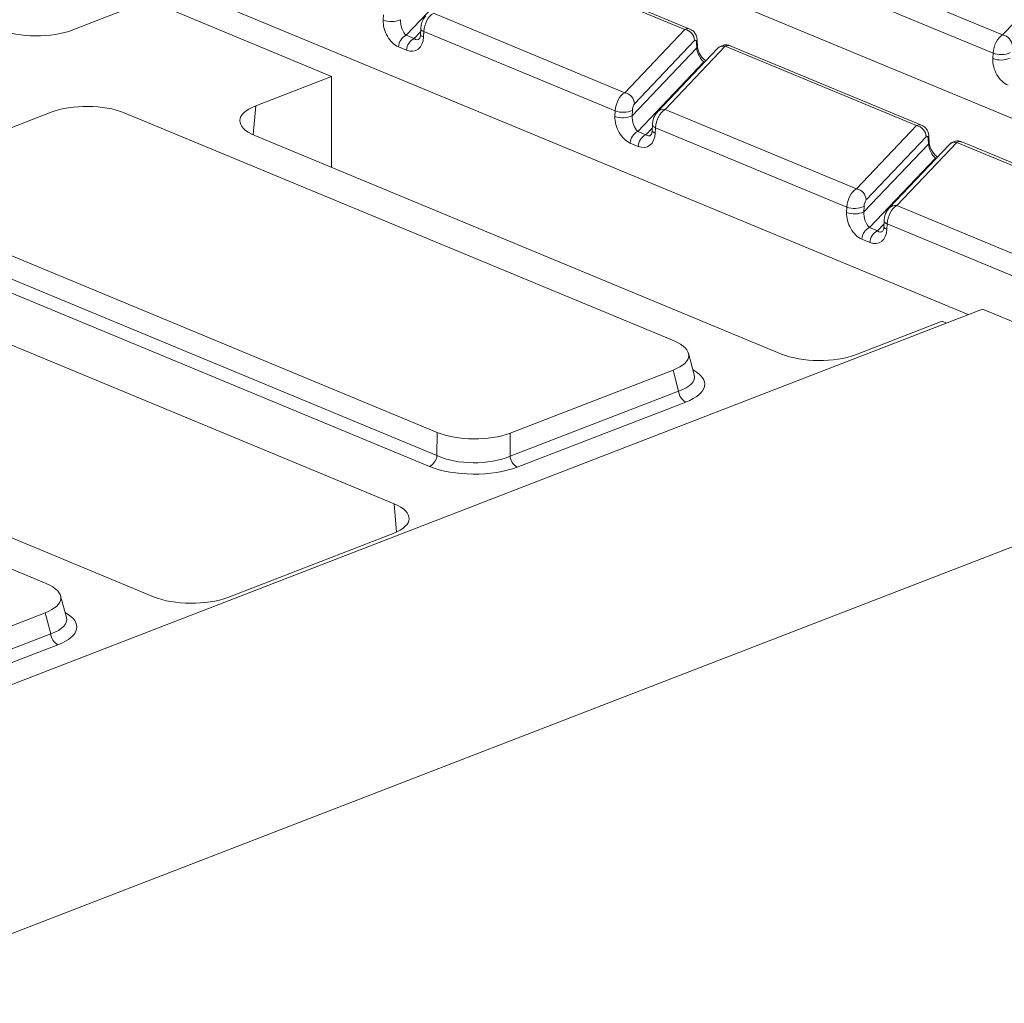
# Model space of a CAD drawing. Units: millimetres. Extents: x 40 to 2263, y 6 to 1455.
# Drawn here: x 1563 to 1630, y 660 to 727 of the extents above; entities that cross this region are included whole.
import ezdxf

# ---------------------------------------------------------------- set-up
doc = ezdxf.new("R2010")
doc.units = ezdxf.units.MM
doc.header["$LTSCALE"] = 5

msp = doc.modelspace()

# ---------------------------------------------------------------- linework, layer by layer
at = {"color": 7, "linetype": 'Continuous', "lineweight": 15}
for p, q in [((1647.752, 713.538), (1553.561, 752.622)), ((1627.999, 707.125), (1535.335, 745.576)), ((1608.694, 726.542), (1595.667, 731.947)), ((1609.039, 726.575), (1596.013, 731.98)), ((1617.308, 731.574), (1630.335, 726.169)), ((1594.213, 730.88), (1589.719, 726.151)), ((1629.682, 724.929), (1616.655, 730.334)), ((1630.335, 726.169), (1634.426, 730.473)), ((1567.03, 726.508), (1572.196, 728.505)), ((1572.196, 728.505), (1584.648, 723.338)), ((1588.161, 727.173), (1588.176, 727.543)), ((1591.576, 727.643), (1604.603, 722.237)), ((1589.719, 726.151), (1590.268, 725.923)), ((1590.268, 725.923), (1590.712, 726.391)), ((1590.72, 726.571), (1590.705, 726.201)), ((1590.924, 726.403), (1590.909, 726.033)), ((1603.95, 720.998), (1590.924, 726.403)), ((1604.603, 722.237), (1608.694, 726.542)), ((1609.359, 725.784), (1605.268, 721.479)), ((1611.442, 725.402), (1607.351, 721.097)), ((1609.509, 725.29), (1609.497, 725.632)), ((1609.555, 725.418), (1609.543, 725.76)), ((1624.468, 719.996), (1611.442, 725.402)), ((1624.813, 720.03), (1611.787, 725.435)), ((1589.756, 725.129), (1589.206, 725.357)), ((1605.113, 720.664), (1609.509, 725.29)), ((1610.921, 725.239), (1606.83, 720.935)), ((1629.667, 724.559), (1629.682, 724.929)), ((1609.987, 724.334), (1605.493, 719.606)), ((1610.04, 724.312), (1609.987, 724.334)), ((1584.648, 723.338), (1579.482, 721.341)), ((1584.631, 717.155), (1584.648, 723.338)), ((1565.557, 720.912), (1554.471, 716.627)), ((1607.962, 705.337), (1570.53, 720.869)), ((1579.482, 721.341), (1579.314, 719.363)), ((1603.935, 720.628), (1603.95, 720.998)), ((1605.128, 721.034), (1605.113, 720.664)), ((1607.351, 721.097), (1620.377, 715.692)), ((1606.494, 720.026), (1606.479, 719.656)), ((1605.493, 719.606), (1606.042, 719.378)), ((1606.042, 719.378), (1606.487, 719.845)), ((1606.698, 719.857), (1606.683, 719.488)), ((1619.724, 714.452), (1606.698, 719.857)), ((1620.377, 715.692), (1624.468, 719.996)), ((1579.412, 719.321), (1615.281, 704.437)), ((1605.53, 718.583), (1604.981, 718.811)), ((1620.887, 714.119), (1625.284, 718.744)), ((1625.133, 719.238), (1621.042, 714.934)), ((1626.696, 718.694), (1622.605, 714.389)), ((1627.216, 718.856), (1623.125, 714.552)), ((1625.284, 718.744), (1625.272, 719.086)), ((1625.33, 718.873), (1625.318, 719.215)), ((1640.984, 713.143), (1627.216, 718.856)), ((1641.391, 713.151), (1627.561, 718.89)), ((1625.761, 717.789), (1621.267, 713.06)), ((1625.815, 717.767), (1625.761, 717.789)), ((1554.403, 714.635), (1591.835, 699.103)), ((1619.71, 714.082), (1619.724, 714.452)), ((1620.902, 714.489), (1620.887, 714.119)), ((1623.125, 714.552), (1633.496, 710.248)), ((1622.268, 713.48), (1622.254, 713.111)), ((1622.472, 713.312), (1622.458, 712.942)), ((1632.728, 709.057), (1622.472, 713.312)), ((1554.011, 713.216), (1591.824, 697.525)), ((1621.267, 713.06), (1621.817, 712.832)), ((1621.817, 712.832), (1622.261, 713.3)), ((1591.318, 696.789), (1553.504, 712.48)), ((1621.305, 712.038), (1620.755, 712.266)), ((1588.915, 694.245), (1553.046, 709.128)), ((1628.963, 707.498), (1508.65, 660.986)), ((1628.963, 707.498), (1650.131, 698.714)), ((1620.325, 704.394), (1626.216, 706.671)), ((1626.216, 706.671), (1626.509, 706.549)), ((1565.213, 688.811), (1527.781, 704.343)), ((1609.341, 703.03), (1608.947, 704.5)), ((1596.809, 699.06), (1607.894, 703.345)), ((1608.275, 701.919), (1607.894, 703.345)), ((1536.663, 702.794), (1572.532, 687.911)), ((1596.798, 697.482), (1608.275, 701.919)), ((1608.764, 701.175), (1597.286, 696.738)), ((1650.131, 698.714), (1522.14, 649.234)), ((1591.824, 697.525), (1591.835, 699.103)), ((1596.809, 699.06), (1596.798, 697.482)), ((1589.064, 692.316), (1588.915, 694.245)), ((1577.575, 687.867), (1588.846, 692.224)), ((1566.592, 686.504), (1566.198, 687.973)), ((1554.059, 682.533), (1565.144, 686.819)), ((1565.526, 685.393), (1565.144, 686.819)), ((1554.049, 680.956), (1565.526, 685.393)), ((1566.015, 684.648), (1554.537, 680.211))]:
    msp.add_line(p, q, dxfattribs=at)
at = {"color": 7, "linetype": 'Continuous', "lineweight": 15, "flags": 128}
for points in [[(1590.705, 726.201), (1590.706, 726.184), (1590.72, 726.151), (1590.748, 726.12), (1590.789, 726.089), (1590.843, 726.06), (1590.909, 726.033)], [(1590.72, 726.572), (1590.721, 726.553), (1590.735, 726.521), (1590.763, 726.489), (1590.804, 726.459), (1590.858, 726.429), (1590.924, 726.403)], [(1610.086, 724.36), (1610.081, 724.36), (1609.987, 724.334)], [(1606.494, 720.027), (1606.495, 720.008), (1606.509, 719.976), (1606.537, 719.944), (1606.578, 719.913), (1606.632, 719.884), (1606.698, 719.857)], [(1606.479, 719.656), (1606.481, 719.638), (1606.495, 719.606), (1606.522, 719.574), (1606.564, 719.543), (1606.618, 719.514), (1606.683, 719.488)], [(1625.86, 717.815), (1625.856, 717.814), (1625.761, 717.789)], [(1622.268, 713.481), (1622.27, 713.463), (1622.283, 713.43), (1622.311, 713.399), (1622.353, 713.368), (1622.407, 713.339), (1622.472, 713.312)], [(1622.254, 713.111), (1622.255, 713.093), (1622.269, 713.061), (1622.297, 713.029), (1622.338, 712.998), (1622.392, 712.969), (1622.458, 712.942)]]:
    msp.add_lwpolyline(points, dxfattribs=at)
at = {"color": 7, "linetype": 'Continuous', "lineweight": 15}
for centre, radius, start, end in [((1588.704, 728.67), 1.592, 250.06109, 293.48601), ((1590.145, 725.314), 0.939, 116.97092, 177.4097), ((1608.566, 725.759), 0.794, 1.81713, 80.72248), ((1630.207, 725.386), 0.794, 1.81713, 80.72248), ((1590.694, 725.086), 0.939, 116.97092, 177.4097), ((1609.346, 725.758), 0.197, 320.05231, 0.51577), ((1609.358, 725.416), 0.197, 320.02467, 1.17201), ((1611.334, 724.832), 0.58, 79.31931, 135.35134), ((1630.225, 726.426), 1.592, 250.06109, 293.48601), ((1630.21, 726.056), 1.592, 250.06109, 293.48601), ((1604.475, 721.454), 0.794, 1.81713, 80.72248), ((1604.493, 722.494), 1.592, 250.06109, 293.48601), ((1607.245, 720.523), 0.584, 79.53824, 135.2026), ((1604.478, 722.125), 1.592, 250.06109, 293.48601), ((1605.919, 718.769), 0.939, 116.97092, 177.4097), ((1606.468, 718.541), 0.939, 116.97092, 177.4097), ((1624.34, 719.213), 0.794, 1.81713, 80.72248), ((1625.12, 719.213), 0.197, 320.05231, 0.51577), ((1625.133, 718.871), 0.197, 320.02467, 1.17201), ((1627.108, 718.286), 0.58, 79.31931, 135.35134), ((1620.249, 714.909), 0.794, 1.81713, 80.72248), ((1620.253, 715.579), 1.592, 250.06109, 293.48601), ((1620.267, 715.949), 1.592, 250.06109, 293.48601), ((1623.019, 713.977), 0.584, 79.53824, 135.2026), ((1621.693, 712.223), 0.939, 116.97092, 177.4097), ((1622.243, 711.995), 0.939, 116.97092, 177.4097), ((1609.213, 702.002), 0.941, 185.03127, 241.51888), ((1590.9, 697.619), 0.929, 296.7501, 354.18938), ((1597.735, 697.565), 0.941, 185.03127, 241.51888), ((1566.463, 685.475), 0.941, 185.03127, 241.51888)]:
    msp.add_arc(centre, radius, start, end, dxfattribs=at)
for centre, major_axis, ratio, start_param, end_param in [((1591.573, 726.661), (0.321, 1.025), 0.553201, 0.509625, 1.993155), ((1589.26, 726.717), (-0.576, 1.38), 0.679346, 0.971215, 2.542012), ((1589.77, 726.857), (-0.196, 0.783), 0.495222, 0.984573, 2.55537), ((1564.543, 727.545), (3.571, -0.013), 0.401707, 3.916078, 5.484136), ((1608.69, 725.56), (0.321, 1.025), 0.553201, 6.229747, 6.792811), ((1630.331, 725.187), (0.321, 1.025), 0.553201, 0.509625, 1.993155), ((1589.81, 726.489), (-0.576, 1.38), 0.679346, 2.542012, 4.112808), ((1590.32, 726.629), (-0.196, 0.783), 0.495222, 2.55537, 3.432942), ((1609.358, 725.456), (0.066, 0.358), 0.343696, 5.285936, 6.769466), ((1611.438, 724.42), (0.321, 1.025), 0.553201, 6.233465, 6.792811), ((1609.941, 724.937), (-0.321, 0.685), 0.42594, 0.844734, 2.415531), ((1630.766, 724.103), (-0.576, 1.38), 0.679346, 0.971215, 2.542012), ((1604.599, 721.256), (0.321, 1.025), 0.553201, 0.509625, 1.993155), ((1568.007, 719.833), (3.571, -0.012), 0.412872, 0.787715, 2.328354), ((1605.267, 721.152), (0.066, 0.358), 0.343696, 0.48628, 1.96981), ((1581.983, 720.309), (3.581, -0.014), 0.399513, 2.345375, 3.913432), ((1607.347, 720.115), (0.321, 1.025), 0.553201, 0.509625, 1.993155), ((1605.035, 720.172), (-0.576, 1.38), 0.679346, 0.971215, 2.542012), ((1605.544, 720.312), (-0.196, 0.783), 0.495222, 0.984573, 2.55537), ((1624.464, 719.015), (0.321, 1.025), 0.553201, 6.229747, 6.792811), ((1605.584, 719.944), (-0.576, 1.38), 0.679346, 2.542012, 4.112808), ((1606.094, 720.084), (-0.196, 0.783), 0.495222, 2.55537, 3.432942), ((1625.132, 718.911), (0.066, 0.358), 0.343696, 5.285936, 6.769466), ((1625.715, 718.392), (-0.321, 0.685), 0.42594, 0.844734, 2.415531), ((1627.212, 717.875), (0.321, 1.025), 0.553201, 6.233465, 6.792811), ((1620.373, 714.71), (0.321, 1.025), 0.553201, 0.509625, 1.993155), ((1621.041, 714.607), (0.066, 0.358), 0.343696, 0.48628, 1.96981), ((1620.809, 713.626), (-0.576, 1.38), 0.679346, 0.971215, 2.542012), ((1621.319, 713.766), (-0.196, 0.783), 0.495222, 0.984573, 2.55537), ((1623.121, 713.57), (0.321, 1.025), 0.553201, 0.509625, 1.993155), ((1621.358, 713.398), (-0.576, 1.38), 0.679346, 2.542012, 4.112808), ((1621.868, 713.538), (-0.196, 0.783), 0.495222, 2.55537, 3.432942), ((1605.286, 704.364), (3.681, -0.015), 0.388709, 5.501126, 7.041764), ((1617.838, 705.431), (3.571, -0.013), 0.401707, 3.916078, 5.484136), ((1605.635, 702.398), (4.417, -0.018), 0.388709, 5.501126, 6.897266), ((1605.638, 703.052), (3.722, -0.201), 0.383881, 5.520457, 6.407907), ((1594.358, 700.139), (3.571, -0.012), 0.412872, 3.929308, 5.469946), ((1594.348, 698.688), (3.571, -0.009), 0.462038, 3.928729, 5.469367), ((1594.346, 698.033), (4.286, -0.015), 0.412872, 3.929308, 5.469946), ((1586.345, 693.256), (3.581, -0.014), 0.399513, 5.486967, 7.055025), ((1562.537, 687.838), (3.681, -0.015), 0.388709, 5.501126, 7.041764), ((1575.089, 688.905), (3.571, -0.013), 0.401707, 3.916078, 5.484136), ((1562.889, 686.526), (3.722, -0.201), 0.383881, 5.520457, 6.407907), ((1562.886, 685.871), (4.417, -0.018), 0.388709, 5.501126, 6.897266)]:
    msp.add_ellipse(centre, major_axis=major_axis, ratio=ratio, start_param=start_param, end_param=end_param, dxfattribs=at)
for points, knots in [([(1591.056, 727.48), (1590.995, 727.402), (1590.87, 727.242), (1590.768, 726.946), (1590.726, 726.708), (1590.72, 726.586), (1590.72, 726.571)], [0, 0, 0, 0, 0.309399, 0.637159, 0.954355, 1, 1, 1, 1]), ([(1590.705, 726.201), (1590.701, 726.154), (1590.691, 726.05), (1590.652, 725.948), (1590.624, 725.913), (1590.624, 725.912), (1590.623, 725.912)], [0, 0, 0, 0, 0.269155, 0.591606, 0.946338, 1, 1, 1, 1]), ([(1609.543, 725.76), (1609.536, 725.843), (1609.52, 726.029), (1609.408, 726.282), (1609.235, 726.481), (1609.094, 726.54), (1609.037, 726.564)], [0, 0, 0, 0, 0.2501457, 0.5590003, 0.8200217, 1, 1, 1, 1]), ([(1610.134, 724.411), (1610.075, 724.455), (1609.954, 724.545), (1609.776, 724.77), (1609.649, 725.01), (1609.577, 725.225), (1609.558, 725.356), (1609.556, 725.412), (1609.555, 725.418)], [0, 0, 0, 0, 0.229799, 0.46703, 0.654674, 0.8218, 0.977993, 1, 1, 1, 1]), ([(1611.785, 725.424), (1611.758, 725.438), (1611.642, 725.502), (1611.414, 725.502), (1611.166, 725.431), (1611.011, 725.329), (1610.941, 725.259), (1610.921, 725.239)], [0, 0, 0, 0, 0.095844, 0.416516, 0.675958, 0.908724, 1, 1, 1, 1]), ([(1606.83, 720.935), (1606.77, 720.857), (1606.644, 720.697), (1606.542, 720.401), (1606.501, 720.163), (1606.495, 720.041), (1606.494, 720.026)], [0, 0, 0, 0, 0.3093992, 0.6371592, 0.9543554, 1, 1, 1, 1]), ([(1625.318, 719.215), (1625.311, 719.298), (1625.295, 719.484), (1625.183, 719.736), (1625.009, 719.936), (1624.868, 719.995), (1624.811, 720.019)], [0, 0, 0, 0, 0.250146, 0.559, 0.820022, 1, 1, 1, 1]), ([(1606.479, 719.656), (1606.475, 719.609), (1606.465, 719.504), (1606.427, 719.402), (1606.398, 719.367), (1606.398, 719.367), (1606.398, 719.367)], [0, 0, 0, 0, 0.269155, 0.591606, 0.946338, 1, 1, 1, 1]), ([(1625.908, 717.865), (1625.849, 717.91), (1625.729, 717.999), (1625.551, 718.225), (1625.423, 718.464), (1625.352, 718.68), (1625.332, 718.811), (1625.33, 718.866), (1625.33, 718.873)], [0, 0, 0, 0, 0.229799, 0.46703, 0.654674, 0.8218, 0.977993, 1, 1, 1, 1]), ([(1627.559, 718.878), (1627.532, 718.893), (1627.416, 718.956), (1627.188, 718.957), (1626.941, 718.886), (1626.786, 718.783), (1626.716, 718.714), (1626.696, 718.694)], [0, 0, 0, 0, 0.0958441, 0.4165158, 0.6759581, 0.9087237, 1, 1, 1, 1]), ([(1622.605, 714.389), (1622.544, 714.312), (1622.419, 714.151), (1622.317, 713.855), (1622.275, 713.617), (1622.269, 713.496), (1622.268, 713.48)], [0, 0, 0, 0, 0.309399, 0.637159, 0.954355, 1, 1, 1, 1]), ([(1622.254, 713.111), (1622.249, 713.063), (1622.24, 712.959), (1622.201, 712.857), (1622.173, 712.822), (1622.172, 712.821), (1622.172, 712.821)], [0, 0, 0, 0, 0.269155, 0.591606, 0.946338, 1, 1, 1, 1])]:
    msp.add_open_spline(points, degree=3, knots=knots, dxfattribs=at)

doc.saveas('drawing.dxf')
